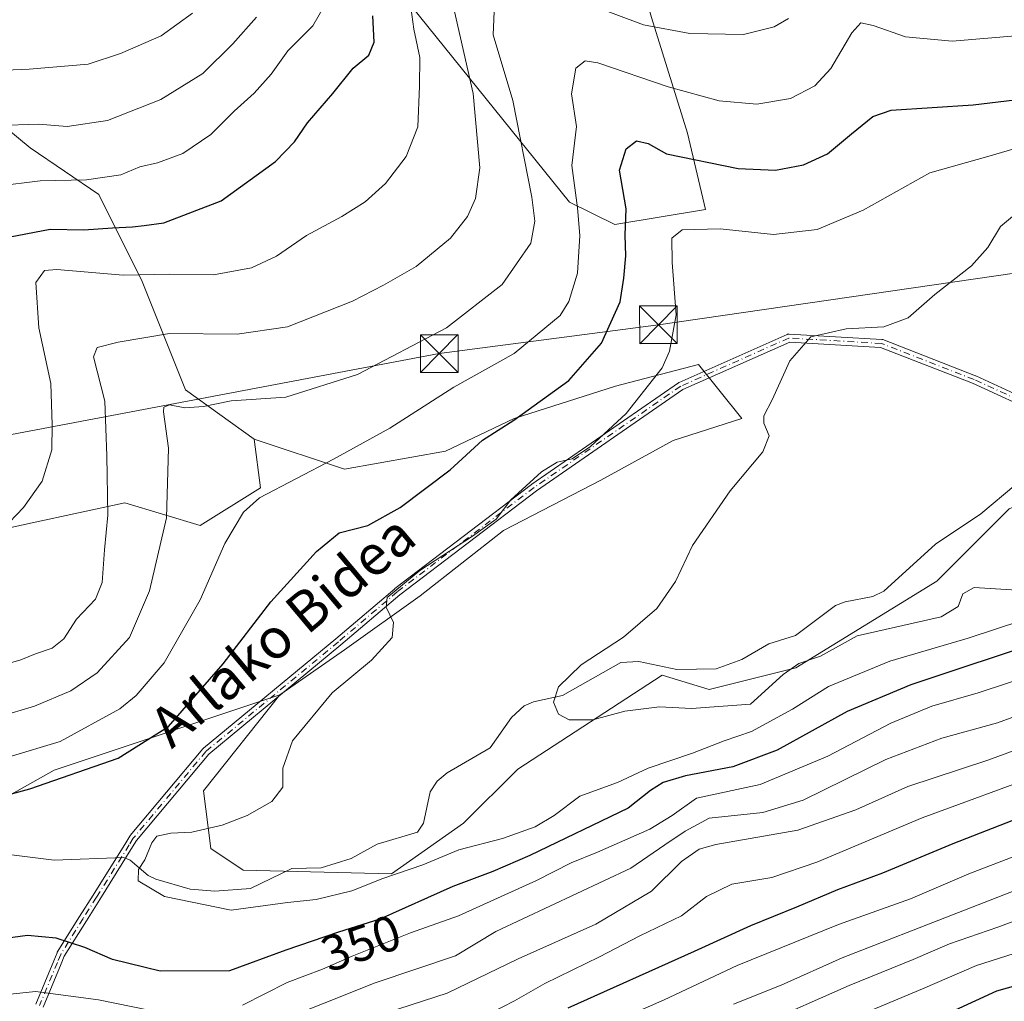
# Model space of a CAD drawing. Units: metres. Extents: x 620197 to 623625, y 4780389 to 4782763.
# Drawn here: x 620396 to 620592, y 4781269 to 4781464 of the extents above; entities that cross this region are included whole.
import ezdxf
from ezdxf.enums import TextEntityAlignment as Align

# ---------------------------------------------------------------- set-up
doc = ezdxf.new("R2010")
doc.units = ezdxf.units.M
doc.header["$MEASUREMENT"] = 0
doc.linetypes.add('DGN Style 4', pattern=[2.638475, 1.318413, -0.659207, 0.001648, -0.659207])
for name, color, linetype, lineweight in [('Arbolado forestal CxS', 92, 'Continuous', 0), ('Camino Cxs', 7, 'Continuous', 0), ('Camino eje', 30, 'DGN Style 4', 13), ('Comarca CxS', 21, 'Continuous', 0), ('Comunidad Autónoma CxS', 142, 'Continuous', 0), ('Corriente natural Cxs', 4, 'Continuous', 13), ('Corriente natural lineal', 142, 'Continuous', 13), ('Curva de nivel maestra', 30, 'Continuous', 30), ('Curva de nivel normal', 30, 'Continuous', 0), ('Municipio CxS', 4, 'Continuous', 0), ('Prado CxS', 92, 'Continuous', 0), ('Provincia CxS', 1, 'Continuous', 0), ('Rótulo de curva de nivel directora', 7, 'Continuous', 0), ('Tendido', 6, 'Continuous', 0), ('Texto cartográfico', 7, 'Continuous', 0), ('Torre de tendido puntual', 7, 'Continuous', 0)]:
    doc.layers.add(name, color=color, linetype=linetype, lineweight=lineweight)
doc.styles.add('Style-Arial', font='txt')

# ---------------------------------------------------------------- blocks, each defined once
blk = doc.blocks.new('*U10')
at = {"layer": 'Prado CxS', "color": 92, "linetype": 'Continuous', "lineweight": 0}
for points in [[(620593.2257, 4781366.9077, 336.4683), (620578.8369, 4781352.5191, 336.0078), (620550.7787, 4781335.2525, 337.9521), (620533.5125, 4781330.9359, 338.3431), (620524.1597, 4781333.8137, 338.7137), (620495.3821, 4781315.1083, 341.201), (620484.5907, 4781304.3171, 342.0767), (620470.2019, 4781294.2445, 343.3644), (620440.7051, 4781294.9643, 344.3666), (620434.2301, 4781299.2805, 345.1112), (620432.7909, 4781310.7917, 346.4703), (620447.9677, 4781329.8849, 346.4849), (620460.8485, 4781338.8497, 345.7487), (620475.9573, 4781349.6409, 345.0244), (620492.5043, 4781362.5909, 344.3834), (620511.9291, 4781372.6631, 343.677), (620526.3179, 4781380.5771, 342.8329), (620539.9871, 4781384.8937, 340.9446), (620531.3539, 4781395.6849, 344.3003), (620514.8069, 4781391.3683, 347.9049), (620494.6625, 4781384.8935, 350.9149), (620480.9935, 4781378.4187, 351.6808), (620460.8485, 4781374.8219, 354.7441), (620442.9009, 4781380.8041, 358.502), (620429.1937, 4781390.6487, 362.0527), (620420.5605, 4781412.2319, 370.8905), (620411.9269, 4781429.4985, 379.7316), (620398.2573, 4781438.8509, 383.8567), (620373.7963, 4781458.9953, 394.8827)], [(620390.0729, 4781512.1307, 413.3338), (620405.0903, 4781527.1467, 413.0189), (620422.0427, 4781526.0161, 404.3258), (620427.6155, 4781525.6443, 401.2447), (620441.1297, 4781494.1101, 392.2113), (620457.6491, 4781474.5883, 380.6417), (620474.1673, 4781467.0801, 370.6295), (620505.7027, 4781428.0371, 356.3099), (620514.7117, 4781423.5315, 351.4945), (620532.7317, 4781426.5351, 347.3541), (620529.1955, 4781441.7287, 353.0124), (620522.0011, 4781464.7499, 362.1955), (620514.0871, 4781492.0893, 373.636), (620501.1371, 4781525.9031, 390.2009), (620537.2365, 4781536.1565, 383.8764), (620552.2179, 4781535.2553, 381.3224), (620563.7287, 4781533.0973, 379.906), (620589.6277, 4781528.7805, 376.4296), (620608.3335, 4781529.4999, 375.1669)]]:
    blk.add_polyline3d(points, dxfattribs=at)
blk = doc.blocks.new('5TTEND')
at = {"layer": 'Corriente natural Cxs', "color": 7, "linetype": 'Continuous', "lineweight": 0}
for p, q in [((-0.375, 0.3754), (0.375, -0.3746)), ((0.372, 0.3784), (-0.372, -0.3776))]:
    blk.add_line(p, q, dxfattribs=at)
at = {"layer": 'Corriente natural Cxs', "color": 7, "linetype": 'Continuous', "lineweight": 0, "flags": 128}
blk.add_lwpolyline([(-0.375, -0.3746), (0.375, -0.3746), (0.375, 0.3754), (-0.375, 0.3754), (-0.372, -0.3776)], dxfattribs=at)

msp = doc.modelspace()

# ---------------------------------------------------------------- linework, layer by layer
at = {"layer": 'Arbolado forestal CxS', "color": 92, "linetype": 'Continuous', "lineweight": 0}
for points in [[(620405.0903, 4781527.1467, 413.0189), (620422.0427, 4781526.0161, 404.3258), (620427.6155, 4781525.6443, 401.2447), (620441.1297, 4781494.1101, 392.2113), (620457.6491, 4781474.5883, 380.6417), (620474.1673, 4781467.0801, 370.6295), (620505.7027, 4781428.0371, 356.3099), (620514.7117, 4781423.5315, 351.4945), (620532.7317, 4781426.5351, 347.3541), (620529.1955, 4781441.7287, 353.0124), (620522.0011, 4781464.7499, 362.1955), (620514.0871, 4781492.0893, 373.636), (620501.1371, 4781525.9031, 390.2009), (620537.2365, 4781536.1565, 383.8764), (620552.2179, 4781535.2553, 381.3224), (620563.7287, 4781533.0973, 379.906), (620589.6277, 4781528.7805, 376.4296), (620608.3335, 4781529.4999, 375.1669)], [(620348.6161, 4781479.1583, 406.0148), (620373.7963, 4781458.9953, 394.8827), (620398.2573, 4781438.8509, 383.8567), (620411.9269, 4781429.4985, 379.7316), (620420.5605, 4781412.2319, 370.8905), (620429.1937, 4781390.6487, 362.0527), (620442.9009, 4781380.8041, 358.502)], [(620522.0011, 4781464.7499, 362.1955), (620529.1955, 4781441.7287, 353.0124), (620532.7317, 4781426.5351, 347.3541), (620514.7117, 4781423.5315, 351.4945), (620505.7027, 4781428.0371, 356.3099), (620474.1673, 4781467.0801, 370.6295)], [(620373.7963, 4781458.9953, 394.8827), (620398.2573, 4781438.8509, 383.8567), (620411.9269, 4781429.4985, 379.7316), (620420.5605, 4781412.2319, 370.8905), (620429.1937, 4781390.6487, 362.0527), (620442.9009, 4781380.8041, 358.502), (620444.1093, 4781371.1365, 355.4815), (620432.0959, 4781363.6289, 357.9073), (620417.0789, 4781368.1339, 362.942), (620398.6349, 4781364.1245, 369.6908), (620382.5403, 4781360.6257, 372.5564)], [(620447.9677, 4781329.8849, 346.4849), (620432.7909, 4781310.7917, 346.4703), (620434.2301, 4781299.2805, 345.1112), (620440.7051, 4781294.9643, 344.3666), (620470.2019, 4781294.2445, 343.3644), (620484.5907, 4781304.3171, 342.0767), (620495.3821, 4781315.1083, 341.201), (620524.1597, 4781333.8137, 338.7137), (620533.5125, 4781330.9359, 338.3431), (620550.7787, 4781335.2525, 337.9521), (620578.8369, 4781352.5191, 336.0078), (620593.2257, 4781366.9077, 336.4683), (620629.9169, 4781382.7353, 334.9881), (620657.9751, 4781389.9299, 333.9638), (620683.8749, 4781397.1245, 332.1025), (620722.7245, 4781411.5129, 329.9933), (620743.5883, 4781415.8295, 328.8015), (620770.2073, 4781427.3405, 326.8056), (620808.3375, 4781430.2183, 325.3705), (620853.6621, 4781430.2183, 325.5745), (620912.6565, 4781441.0099, 325.3234), (620945.0993, 4781447.0931, 325.2446)], [(620219.6537, 4781428.9817, 425.2616), (620242.0133, 4781410.9249, 415.3029), (620261.3687, 4781389.6491, 404.0704), (620281.2539, 4781375.3659, 394.7851), (620308.6485, 4781368.1869, 388.4759), (620340.4659, 4781362.3497, 380.4756), (620375.0321, 4781351.6157, 372.4175), (620382.5403, 4781360.6257, 372.5564), (620398.6349, 4781364.1245, 369.6908), (620417.0789, 4781368.1339, 362.942), (620432.0959, 4781363.6289, 357.9073), (620444.1093, 4781371.1365, 355.4815), (620442.9009, 4781380.8041, 358.502)], [(620219.6537, 4781428.9817, 425.2616), (620242.0133, 4781410.9249, 415.3029), (620261.3687, 4781389.6491, 404.0704), (620281.2539, 4781375.3659, 394.7851), (620308.6485, 4781368.1869, 388.4759), (620340.4659, 4781362.3497, 380.4756), (620375.0321, 4781351.6157, 372.4175), (620382.5403, 4781360.6257, 372.5564), (620398.6349, 4781364.1245, 369.6908), (620417.0789, 4781368.1339, 362.942), (620432.0959, 4781363.6289, 357.9073), (620444.1093, 4781371.1365, 355.4815), (620442.9009, 4781380.8041, 358.502)], [(620280.4275, 4781240.4921, 355.3202), (620305.9557, 4781278.0343, 353.6405), (620329.5219, 4781289.6553, 353.4818), (620366.2753, 4781294.2499, 350.9738), (620403.0289, 4781314.9233, 353.1645), (620447.9677, 4781329.8849, 346.4849), (620432.7909, 4781310.7917, 346.4703), (620434.2301, 4781299.2805, 345.1112), (620440.7051, 4781294.9643, 344.3666), (620470.2019, 4781294.2445, 343.3644), (620484.5907, 4781304.3171, 342.0767), (620495.3821, 4781315.1083, 341.201), (620524.1597, 4781333.8137, 338.7137), (620533.5125, 4781330.9359, 338.3431), (620550.7787, 4781335.2525, 337.9521), (620578.8369, 4781352.5191, 336.0078), (620593.2257, 4781366.9077, 336.4683), (620629.9169, 4781382.7353, 334.9881), (620657.9751, 4781389.9299, 333.9638), (620683.8749, 4781397.1245, 332.1025), (620722.7245, 4781411.5129, 329.9933), (620743.5883, 4781415.8295, 328.8015), (620770.2073, 4781427.3405, 326.8056), (620808.3375, 4781430.2183, 325.3705)], [(620382.5403, 4781360.6257, 372.5564), (620398.6349, 4781364.1245, 369.6908), (620417.0789, 4781368.1339, 362.942), (620432.0959, 4781363.6289, 357.9073), (620444.1093, 4781371.1365, 355.4815), (620442.9009, 4781380.8041, 358.502), (620460.8485, 4781374.8219, 354.7441), (620480.9935, 4781378.4187, 351.6808), (620494.6625, 4781384.8935, 350.9149), (620514.8069, 4781391.3683, 347.9049), (620531.3539, 4781395.6849, 344.3003), (620539.9871, 4781384.8937, 340.9446), (620526.3179, 4781380.5771, 342.8329), (620511.9291, 4781372.6631, 343.677), (620492.5043, 4781362.5909, 344.3834), (620475.9573, 4781349.6409, 345.0244), (620460.8485, 4781338.8497, 345.7487), (620447.9677, 4781329.8849, 346.4849), (620403.0289, 4781314.9233, 353.1645), (620366.2753, 4781294.2499, 350.9738)], [(620442.9009, 4781380.8041, 358.502), (620460.8485, 4781374.8219, 354.7441), (620480.9935, 4781378.4187, 351.6808), (620494.6625, 4781384.8935, 350.9149), (620514.8069, 4781391.3683, 347.9049), (620531.3539, 4781395.6849, 344.3003), (620539.9871, 4781384.8937, 340.9446), (620526.3179, 4781380.5771, 342.8329), (620511.9291, 4781372.6631, 343.677), (620492.5043, 4781362.5909, 344.3834), (620475.9573, 4781349.6409, 345.0244), (620460.8485, 4781338.8497, 345.7487), (620447.9677, 4781329.8849, 346.4849)], [(620447.9677, 4781329.8849, 346.4849), (620403.0289, 4781314.9233, 353.1645), (620366.2753, 4781294.2499, 350.9738), (620329.5219, 4781289.6553, 353.4818), (620305.9557, 4781278.0343, 353.6405), (620280.4275, 4781240.4921, 355.3202), (620250.3945, 4781204.4519, 360.6708), (620224.0631, 4781179.5556, 361.873)]]:
    msp.add_polyline3d(points, dxfattribs=at)
at = {"layer": 'Camino Cxs', "color": 7, "linetype": 'Continuous', "lineweight": 0}
for points in [[(620399.3809, 4781268.3262, 381.2209), (620402.9408, 4781276.9158, 380.3527), (620403.6005, 4781278.5152, 378.0318), (620403.6614, 4781278.6337, 377.8174), (620408.1119, 4781285.7645, 371.184), (620410.772, 4781290.0047, 367.5057), (620417.3011, 4781300.4532, 348.0684), (620418.1205, 4781301.7723, 347.4855), (620418.1624, 4781301.8332, 347.4579), (620418.1866, 4781301.8636, 347.4437), (620432.6566, 4781319.1536, 367.558), (620432.706, 4781319.2074, 367.5507), (620432.7602, 4781319.2566, 367.5356), (620459.1262, 4781341.0633, 366.4466), (620470.8622, 4781351.0299, 367.3153), (620470.8953, 4781351.0565, 367.3403), (620498.1253, 4781371.7965, 364.603), (620498.1431, 4781371.8097, 364.6018), (620498.1549, 4781371.818, 364.6002), (620527.3649, 4781392.028, 354.8204), (620527.4201, 4781392.0629, 354.7921), (620527.4931, 4781392.1003, 354.7563), (620549.0552, 4781401.6812, 349.6112), (620549.1253, 4781401.7085, 349.5714), (620549.2021, 4781401.7301, 349.5298), (620549.2806, 4781401.7439, 349.489), (620549.3601, 4781401.7499, 349.4494), (620549.4264, 4781401.7488, 349.4178), (620567.8564, 4781400.6788, 341.4169), (620567.9805, 4781400.6617, 341.4324), (620568.1005, 4781400.6256, 341.4398), (620586.5314, 4781393.4452, 341.6209), (620586.5738, 4781393.4272, 341.6505), (620600.4085, 4781387.0771, 341.6949)], [(620399.3809, 4781268.3262, 381.2209), (620402.9408, 4781276.9158, 380.3527), (620403.6005, 4781278.5152, 378.0318), (620403.6614, 4781278.6337, 377.8174), (620408.1119, 4781285.7645, 371.184), (620410.772, 4781290.0047, 367.5057), (620417.3011, 4781300.4532, 348.0684), (620418.1205, 4781301.7723, 347.4855), (620418.1624, 4781301.8332, 347.4579), (620418.1866, 4781301.8636, 347.4437), (620432.6566, 4781319.1536, 367.558), (620432.706, 4781319.2074, 367.5507), (620432.7602, 4781319.2566, 367.5356), (620459.1262, 4781341.0633, 366.4466), (620470.8622, 4781351.0299, 367.3153), (620470.8953, 4781351.0565, 367.3403), (620498.1253, 4781371.7965, 364.603), (620498.1431, 4781371.8097, 364.6018), (620498.1549, 4781371.818, 364.6002), (620527.3649, 4781392.028, 354.8204), (620527.4201, 4781392.0629, 354.7921), (620527.4931, 4781392.1003, 354.7563), (620549.0552, 4781401.6812, 349.6112), (620549.1253, 4781401.7085, 349.5714), (620549.2021, 4781401.7301, 349.5298), (620549.2806, 4781401.7439, 349.489), (620549.3601, 4781401.7499, 349.4494), (620549.4264, 4781401.7488, 349.4178), (620567.8564, 4781400.6788, 341.4169), (620567.9805, 4781400.6617, 341.4324), (620568.1005, 4781400.6256, 341.4398), (620586.5314, 4781393.4452, 341.6209), (620586.5738, 4781393.4272, 341.6505), (620600.4085, 4781387.0771, 341.6949)], [(620599.8087, 4781385.592, 340.016), (620585.9277, 4781391.9632, 340.629), (620567.6375, 4781399.0888, 340.7612), (620549.5275, 4781400.1402, 349.7074), (620528.2135, 4781390.6695, 354.4729), (620499.0803, 4781370.5126, 360.6336), (620471.8817, 4781349.7966, 368.3521), (620460.1579, 4781339.8403, 365.3709), (620460.1499, 4781339.8337, 365.3774), (620433.8365, 4781318.0704, 365.6564), (620419.4498, 4781300.88, 347.776), (620418.6591, 4781299.6071, 348.3413), (620412.1281, 4781289.1556, 369.454), (620409.4682, 4781284.9158, 370.9633), (620405.0541, 4781277.8433, 377.5392), (620404.4194, 4781276.3044, 379.381), (620400.8592, 4781267.714, 383.6316)], [(620599.8087, 4781385.592, 340.016), (620585.9277, 4781391.9632, 340.629), (620567.6375, 4781399.0888, 340.7612), (620549.5275, 4781400.1402, 349.7074), (620528.2135, 4781390.6695, 354.4729), (620499.0803, 4781370.5126, 360.6336), (620471.8817, 4781349.7966, 368.3521), (620460.1579, 4781339.8403, 365.3709), (620460.1499, 4781339.8337, 365.3774), (620433.8365, 4781318.0704, 365.6564), (620419.4498, 4781300.88, 347.776), (620418.6591, 4781299.6071, 348.3413), (620412.1281, 4781289.1556, 369.454), (620409.4682, 4781284.9158, 370.9633), (620405.0541, 4781277.8433, 377.5392), (620404.4194, 4781276.3044, 379.381), (620400.8592, 4781267.714, 383.6316)]]:
    msp.add_polyline3d(points, dxfattribs=at)
at = {"layer": 'Camino eje', "color": 30, "linetype": 'DGN Style 4', "lineweight": 13}
msp.add_polyline3d([(620600.1401, 4781386.3201, 340.85), (620586.2401, 4781392.7001, 341.2853), (620567.8101, 4781399.8801, 341.099), (620549.3801, 4781400.9501, 349.6101), (620527.8201, 4781391.3701, 354.6388), (620498.6101, 4781371.1601, 362.6505), (620471.3801, 4781350.4201, 367.9328), (620459.6401, 4781340.4501, 365.9575), (620433.2701, 4781318.6401, 366.6113), (620418.8001, 4781301.3501, 347.6044), (620417.9801, 4781300.0301, 348.1644), (620411.4501, 4781289.5801, 368.5507), (620408.7901, 4781285.3401, 371.1014), (620404.3401, 4781278.2101, 377.7715), (620403.6801, 4781276.6101, 379.8315), (620400.1201, 4781268.0201, 382.4231)], dxfattribs=at)
at = {"layer": 'Comarca CxS', "color": 21, "linetype": 'Continuous', "lineweight": 0}
msp.add_3dface([(623625.14, 4780449.59), (620238.04, 4780388.93), (620197.14, 4782702.51), (623583.12, 4782763.2)], dxfattribs=at)
at = {"layer": 'Comunidad Autónoma CxS', "color": 142, "linetype": 'Continuous', "lineweight": 0}
msp.add_3dface([(623625.14, 4780449.59), (620238.04, 4780388.93), (620197.14, 4782702.51), (623583.12, 4782763.2)], dxfattribs=at)
at = {"layer": 'Corriente natural lineal', "color": 142, "linetype": 'Continuous', "lineweight": 13}
msp.add_polyline3d([(620392.4089, 4781298.3242, 347.1946), (620403.0044, 4781296.9728, 346.2572), (620416.8864, 4781297.4877, 345.6988), (620418.1866, 4781296.9775, 345.6015), (620421.7683, 4781293.9285, 345.2343), (620423.2629, 4781293.2258, 345.087), (620430.1191, 4781291.212, 344.748), (620435.0042, 4781290.822, 344.5092), (620442.1655, 4781291.3534, 343.8929), (620450.3996, 4781295.2918, 343.8835), (620456.2271, 4781295.4829, 343.4911), (620462.2049, 4781297.3351, 343.2567), (620467.3938, 4781300.1336, 343.1687), (620475.4215, 4781302.5281, 342.472), (620476.5963, 4781304.346, 342.4844), (620477.9173, 4781310.5583, 342.8525), (620479.3254, 4781312.6801, 342.7525), (620481.2793, 4781314.3644, 342.5505), (620489.8629, 4781319.3653, 341.7694), (620494.1285, 4781325.4166, 341.6306), (620496.6478, 4781327.7131, 341.4011), (620498.5107, 4781328.504, 341.1738), (620504.2577, 4781329.7558, 340.3971), (620515.8936, 4781336.3291, 339.8599), (620519.511, 4781336.5302, 339.4931), (620527.0303, 4781334.9771, 338.5972), (620534.9165, 4781335.0949, 338.14), (620540.0193, 4781336.9432, 337.9675), (620545.3843, 4781340.072, 337.982), (620550.7143, 4781341.7091, 337.8316), (620558.6222, 4781347.6668, 337.897), (620560.5574, 4781348.4301, 337.8586), (620566.1207, 4781349.4963, 337.8399), (620568.2561, 4781350.5747, 337.5587), (620578.5399, 4781359.9048, 336.9809), (620587.5735, 4781365.9564, 336.752), (620594.5798, 4781371.7863, 336.3814)], dxfattribs=at)
at = {"layer": 'Curva de nivel maestra', "color": 30, "linetype": 'Continuous', "lineweight": 30, "flags": 128}
for points, elevation in [([(620394.29, 4781421.1301), (620402.22, 4781422.6201), (620408.96, 4781422.4701), (620414.65, 4781422.9001), (620418.65, 4781423.0601), (620420.98, 4781423.3901), (620424.9, 4781423.8601), (620436.28, 4781428.2601), (620447.1, 4781436.0701), (620450.9, 4781440.0501), (620453.46, 4781443.8201), (620458.53, 4781449.6301), (620462.56, 4781454.7201), (620465.69, 4781457.2901), (620466.75, 4781459.8701), (620466.47, 4781465.1201)], 375), ([(620387.87, 4781308.4201), (620398.22, 4781311.1901), (620415.75, 4781317.2601), (620425.8, 4781323.6201), (620436.69, 4781336.0501), (620446.21, 4781348.4201), (620455.29, 4781358.4301), (620459.83, 4781362.1501), (620465.48, 4781363.5901), (620471.98, 4781367.1901), (620481.9, 4781374.6801), (620488.32, 4781380.6001), (620494.56, 4781384.5701), (620505.52, 4781392.4901), (620512.04, 4781399.9301), (620515.75, 4781408.1901), (620516.5, 4781412.8901), (620516.91, 4781417.3101), (620516.76, 4781421.4301), (620516.94, 4781426.7001), (620515.66, 4781434.3501), (620516.96, 4781438.6401), (620518.99, 4781440.2201), (620521.32, 4781439.7001), (620524.99, 4781437.6501), (620539.25, 4781434.6801), (620546.71, 4781434.4101), (620552.27, 4781435.4601), (620557.05, 4781437.6301), (620561.84, 4781441.6401), (620566.07, 4781445.0501), (620569.76, 4781446.3201), (620586.07, 4781447.3901), (620594.4, 4781448.3601)], 350), ([(620600.99, 4781340.9701), (620573.66, 4781331.8901), (620560.99, 4781326.5501), (620547.04, 4781318.8601), (620538.22, 4781315.5601), (620528.77, 4781313.7501), (620524.3, 4781312.4201), (620521.82, 4781310.8201), (620517.34, 4781307.3001), (620497.77, 4781297.8901), (620490.39, 4781294.7201), (620482.44, 4781291.7601), (620467.93, 4781285.2401), (620459.67, 4781282.6701), (620449.2, 4781279.0601), (620437.95, 4781274.9401), (620424.14, 4781274.8601), (620414.67, 4781277.2201), (620409.11, 4781279.6001), (620403.45, 4781281.4201), (620397.71, 4781281.9601), (620390.81, 4781281.0301)], 350), ([(620599.21, 4781306.9401), (620581.99, 4781300.2401), (620567.99, 4781294.3801), (620559.04, 4781291.0601), (620550.87, 4781287.5901), (620541.71, 4781283.9201), (620530.52, 4781278.7601), (620505.35, 4781267.5301)], 375), ([(620579.08, 4781265.6001), (620590.79, 4781270.9801), (620601.89, 4781274.0601), (620615.71, 4781278.5101), (620624.61, 4781280.8601), (620633.36, 4781283.6601), (620641.09, 4781285.0601), (620648.64, 4781285.4401), (620655.1, 4781286.0501), (620661.09, 4781285.8901), (620664.48, 4781285.1201), (620665.8, 4781283.8801), (620665.98, 4781280.7801), (620664.74, 4781275.9601), (620662.98, 4781272.8301), (620659.11, 4781267.1301)], 400)]:
    msp.add_lwpolyline(points, dxfattribs=dict(at, elevation=elevation))
at = {"layer": 'Curva de nivel normal', "color": 30, "linetype": 'Continuous', "lineweight": 0, "flags": 128}
for points, elevation in [([(620491.05, 4781475.29), (620490.46, 4781461.3), (620494.38, 4781448.26), (620498.16, 4781429), (620498.77, 4781424.19), (620498, 4781419.81), (620492.26, 4781411.63), (620481.18, 4781403), (620463.48, 4781393.7), (620449.19, 4781389.19), (620438.27, 4781388.45), (620432.81, 4781387.3), (620429.05, 4781387.07), (620425.99, 4781387.68), (620424.9, 4781387.21), (620424.8, 4781386.27), (620425.8, 4781379.05), (620425.4, 4781365.15), (620422.05, 4781350.63), (620418.03, 4781341.32), (620411.62, 4781334.3), (620406.35, 4781330.67), (620399.13, 4781327.66), (620391.98, 4781325.52)], 360), ([(620390.4, 4781335.16), (620396.42, 4781336.85), (620399.31, 4781338.09), (620402.65, 4781339.18), (620404.98, 4781341.02), (620407.49, 4781344.96), (620411.29, 4781348.92), (620412.58, 4781352.28), (620413.04, 4781358.75), (620413.7, 4781365.67), (620413.55, 4781377.49), (620413.15, 4781388.41), (620410.88, 4781397.2), (620411.6, 4781399.08), (620415.8, 4781400.14), (620426.02, 4781401.82), (620439.46, 4781401.73), (620449.53, 4781403.2), (620462.45, 4781408.27), (620468.62, 4781411.48), (620475.12, 4781415.2), (620481.97, 4781420.86), (620485.35, 4781425.16), (620486.92, 4781428.73), (620487.79, 4781434.82), (620486.5, 4781449.63), (620481.47, 4781471.85)], 365), ([(620392.72, 4781362.82), (620396.92, 4781367.21), (620400.64, 4781372.42), (620402.54, 4781378.66), (620402.66, 4781383.65), (620402.34, 4781391.89), (620400, 4781402.98), (620399.41, 4781412.02), (620401.11, 4781414.41), (620403.59, 4781414.59), (620416.8, 4781413.46), (620426.05, 4781413.67), (620434.77, 4781413.56), (620442.31, 4781414.93), (620447.31, 4781417.22), (620453.31, 4781421.4), (620460.31, 4781425.13), (620464.97, 4781428.08), (620469.03, 4781431.74), (620473.14, 4781437.12), (620475.44, 4781443), (620475.78, 4781451.1), (620475.84, 4781456.82), (620474.65, 4781462.43), (620473.67, 4781469.85)], 370), ([(620390.03, 4781454.19), (620398.03, 4781454.52), (620409.8, 4781455.46), (620416.22, 4781457.59), (620424.32, 4781461.11), (620430.59, 4781465.62)], 390), ([(620391.62, 4781431.16), (620400.24, 4781432.23), (620409.49, 4781432.48), (620416.32, 4781433.45), (620420.1, 4781435.01), (620423.62, 4781435.82), (620428.68, 4781437.68), (620434.23, 4781441.49), (620438.89, 4781446.11), (620442.88, 4781449.7), (620446.27, 4781453.48), (620449.59, 4781458.16), (620454.52, 4781463.1), (620457.1, 4781467.52)], 380), ([(620549.32, 4781464.57), (620546.43, 4781462.9), (620540.35, 4781461.39), (620529.64, 4781461.56), (620520.42, 4781463.29), (620509.92, 4781467.25)], 360), ([(620391.84, 4781443.27), (620399.89, 4781443.55), (620405.65, 4781443.1), (620413.65, 4781444.3), (620424.31, 4781448.46), (620432.65, 4781453.65), (620438.65, 4781459.54), (620443.31, 4781464.82)], 385), ([(620394.1, 4781317.56), (620404.21, 4781320.62), (620416.08, 4781327.11), (620419.38, 4781329.8), (620424.94, 4781336.25), (620432.13, 4781348.83), (620437.04, 4781360.05), (620440.75, 4781366.28), (620443.95, 4781369.15), (620458.68, 4781376.8), (620469.88, 4781383.03), (620482.65, 4781391.15), (620494.66, 4781397.86), (620503.82, 4781405.45), (620505.54, 4781408.23), (620507.24, 4781413.87), (620507.73, 4781421.38), (620507.25, 4781426.9), (620506.13, 4781435.28), (620507.08, 4781443.08), (620506.06, 4781449.55), (620506.95, 4781454.7), (620508.8, 4781456.16), (620511.29, 4781455.76), (620525.35, 4781450.94), (620535.45, 4781448.2), (620542.96, 4781447.5), (620549.72, 4781448.68), (620554.53, 4781451.15), (620557.71, 4781454.63), (620561.9, 4781461.72), (620563.67, 4781463.7), (620566.18, 4781463.16), (620572.58, 4781460.96), (620581.88, 4781460.06), (620595.32, 4781461.21)], 355), ([(620595.74, 4781344.68), (620585.08, 4781341.17), (620569.45, 4781336.62), (620557.23, 4781331.54), (620550.08, 4781327.05), (620541.92, 4781322.59), (620536.47, 4781320.71), (620530.15, 4781318.31), (620521.32, 4781315.32), (620515.22, 4781312.47), (620507.71, 4781309.72), (620502.61, 4781305.87), (620498.86, 4781303.63), (620492.3, 4781301.28), (620483.62, 4781299.01), (620476.44, 4781296.02), (620468.5, 4781293.31), (620462.34, 4781290.84), (620455.22, 4781289.12), (620449.51, 4781288.56), (620438.3, 4781287.01), (620424.98, 4781289.74), (620419.77, 4781292.85), (620419.81, 4781295.1), (620421.07, 4781297.03), (620422.51, 4781300.42), (620423.49, 4781301.74), (620426.29, 4781302.34), (620430.45, 4781302.55), (620436.5, 4781303.97), (620441.49, 4781305.84), (620446.36, 4781308.65), (620448.55, 4781311.54), (620448.61, 4781315.33), (620450.49, 4781320.75), (620458.4, 4781330.27), (620466.25, 4781336.8), (620470.38, 4781341.32), (620470.63, 4781344.3), (620469.19, 4781347.38), (620469.33, 4781349.3), (620475.87, 4781354.64), (620486.38, 4781361.5), (620491.08, 4781364.88), (620494.02, 4781368.72), (620500.12, 4781374.28), (620503.24, 4781376.23), (620506.23, 4781376.91), (620509.88, 4781379.34), (620516.99, 4781385.91), (620524.1, 4781395), (620525.58, 4781398.36), (620526.89, 4781405.55), (620526.14, 4781415.97), (620526.03, 4781420.86), (620528.13, 4781422.51), (620535.66, 4781422.71), (620546.32, 4781421.58), (620554.99, 4781422.53), (620564.19, 4781426.38), (620577.46, 4781433.86), (620589.44, 4781437.2), (620601.67, 4781440.83)], 345), ([(620594.74, 4781350.73), (620586.26, 4781351.27), (620584.04, 4781350.04), (620583.06, 4781347.5), (620579.72, 4781345.46), (620562.99, 4781341.62), (620555.66, 4781337.59), (620551.36, 4781336.16), (620548.2, 4781333.96), (620541.73, 4781328.04), (620530, 4781327.15), (620523.57, 4781327.54), (620516.7, 4781326.68), (620510.32, 4781324.9), (620505.58, 4781324.94), (620503.5, 4781326.08), (620502.47, 4781328.44), (620503.5, 4781331.5), (620507.98, 4781335.85), (620516.43, 4781341.36), (620523.08, 4781347.12), (620526.76, 4781352.48), (620530.15, 4781359.64), (620537.7, 4781370.51), (620544.17, 4781378.3), (620545.45, 4781381.48), (620544.37, 4781384.01), (620544.36, 4781385.48), (620546.07, 4781388.63), (620549.59, 4781396.38), (620553.72, 4781401.21), (620560.77, 4781402.77), (620568.27, 4781403.21), (620573.1, 4781404.94), (620578.42, 4781409.6), (620585.76, 4781415.35), (620588.98, 4781418.95), (620591.51, 4781423.18), (620596.37, 4781427.18)], 340), ([(620609.87, 4781337.82), (620587.09, 4781330.3), (620577.85, 4781327.64), (620569.66, 4781324.27), (620557.15, 4781317.66), (620543.64, 4781312.06), (620530.98, 4781309.31), (620526.1, 4781305.84), (620521.68, 4781303.16), (620511.24, 4781298.56), (620506.01, 4781296.45), (620499.12, 4781292.96), (620483.58, 4781285.9), (620473.99, 4781282.5), (620462.38, 4781277.88), (620456.47, 4781275.24), (620449.46, 4781272.59), (620440.52, 4781268.09)], 355), ([(620445.98, 4781264.16), (620466.98, 4781272.53), (620482.98, 4781277.94), (620490.98, 4781282.78), (620517.9, 4781295.36), (620524.66, 4781300.04), (620528.74, 4781302.75), (620533.5, 4781305.36), (620544.21, 4781306.5), (620552.19, 4781308.94), (620568.66, 4781317.04), (620579.83, 4781321.29), (620590.94, 4781324.31), (620603.56, 4781328.99)], 360), ([(620599.66, 4781320.8), (620589.01, 4781316.89), (620573.06, 4781311.64), (620562.67, 4781306.98), (620551.14, 4781302.98), (620534.8, 4781300.13), (620531.53, 4781299.19), (620527.97, 4781296.71), (620522.02, 4781290.82), (620510.94, 4781284.23), (620495.47, 4781277.36), (620481.31, 4781270.49), (620466.77, 4781265.78)], 365), ([(620680.84, 4781266.62), (620688.8, 4781277.96), (620694.85, 4781285.28), (620699.99, 4781292.25), (620708.54, 4781302.46), (620715.96, 4781309.54), (620718.81, 4781312.91), (620719.61, 4781316.14), (620718.14, 4781318.78), (620712.99, 4781319.63), (620705.02, 4781318.98), (620691.13, 4781316.08), (620682.96, 4781314.58), (620675.44, 4781312.32), (620664.36, 4781308.4), (620654.68, 4781307.34), (620639.03, 4781305.86), (620628.82, 4781302.95), (620619.36, 4781299.16), (620606.32, 4781295.56), (620559.95, 4781277.55), (620547.82, 4781272.07), (620538.32, 4781268.3)], 385), ([(620600.12, 4781314.32), (620575.89, 4781305.44), (620554.92, 4781296.56), (620545.99, 4781293.5), (620537.99, 4781292.2), (620532.99, 4781289.75), (620527.99, 4781285.9), (620519.66, 4781281.9), (620511.65, 4781277.73), (620500.75, 4781272.41), (620494.73, 4781268.96), (620487.76, 4781265.35)], 370), ([(620671.18, 4781263.2), (620676.87, 4781273.87), (620683.54, 4781283.5), (620690.83, 4781295.12), (620692.68, 4781299.47), (620691.84, 4781302.16), (620689.86, 4781304.1), (620686.5, 4781304.48), (620680.32, 4781303.37), (620671.56, 4781302.81), (620663.6, 4781301.24), (620652.56, 4781300.88), (620639.1, 4781298.66), (620626.69, 4781293.74), (620620.32, 4781291.99), (620613.66, 4781291.42), (620606.32, 4781289.37), (620590.99, 4781283.66), (620581.35, 4781280.32), (620574.11, 4781277.2), (620561.38, 4781272.03), (620543.65, 4781264.22)], 390), ([(620602.66, 4781300.96), (620585.22, 4781294.23), (620573.56, 4781289.3), (620559.24, 4781284.16), (620539.09, 4781275.98), (620524.55, 4781269.16), (620510.47, 4781263)], 380), ([(620664.76, 4781265.43), (620668.55, 4781271.21), (620671.76, 4781278.78), (620676.49, 4781287.77), (620677.26, 4781291.38), (620674.73, 4781293.52), (620669.4, 4781294.53), (620661.58, 4781294.01), (620642.36, 4781292.14), (620618.63, 4781285.17), (620606.33, 4781282.26), (620586.76, 4781276), (620576, 4781271.38), (620565.35, 4781266.92)], 395), ([(620421.96, 4781267.13), (620411.89, 4781269.15), (620399.31, 4781270.84), (620388.65, 4781269.72), (620383.15, 4781268.97), (620372.69, 4781266.68)], 355)]:
    msp.add_lwpolyline(points, dxfattribs=dict(at, elevation=elevation))
at = {"layer": 'Municipio CxS', "color": 4, "linetype": 'Continuous', "lineweight": 0}
msp.add_3dface([(623625.14, 4780449.59), (620238.04, 4780388.93), (620197.14, 4782702.51), (623583.12, 4782763.2)], dxfattribs=at)
at = {"layer": 'Prado CxS', "color": 92, "linetype": 'Continuous', "lineweight": 0}
for points in [[(620405.0903, 4781527.1467, 413.0189), (620422.0427, 4781526.0161, 404.3258), (620427.6155, 4781525.6443, 401.2447), (620441.1297, 4781494.1101, 392.2113), (620457.6491, 4781474.5883, 380.6417), (620474.1673, 4781467.0801, 370.6295), (620505.7027, 4781428.0371, 356.3099), (620514.7117, 4781423.5315, 351.4945), (620532.7317, 4781426.5351, 347.3541), (620529.1955, 4781441.7287, 353.0124), (620522.0011, 4781464.7499, 362.1955), (620514.0871, 4781492.0893, 373.636), (620501.1371, 4781525.9031, 390.2009), (620537.2365, 4781536.1565, 383.8764), (620552.2179, 4781535.2553, 381.3224), (620563.7287, 4781533.0973, 379.906), (620589.6277, 4781528.7805, 376.4296), (620608.3335, 4781529.4999, 375.1669)], [(620348.6161, 4781479.1583, 406.0148), (620373.7963, 4781458.9953, 394.8827), (620398.2573, 4781438.8509, 383.8567), (620411.9269, 4781429.4985, 379.7316), (620420.5605, 4781412.2319, 370.8905), (620429.1937, 4781390.6487, 362.0527), (620442.9009, 4781380.8041, 358.502)], [(620447.9677, 4781329.8849, 346.4849), (620432.7909, 4781310.7917, 346.4703), (620434.2301, 4781299.2805, 345.1112), (620440.7051, 4781294.9643, 344.3666), (620470.2019, 4781294.2445, 343.3644), (620484.5907, 4781304.3171, 342.0767), (620495.3821, 4781315.1083, 341.201), (620524.1597, 4781333.8137, 338.7137), (620533.5125, 4781330.9359, 338.3431), (620550.7787, 4781335.2525, 337.9521), (620578.8369, 4781352.5191, 336.0078), (620593.2257, 4781366.9077, 336.4683), (620629.9169, 4781382.7353, 334.9881), (620657.9751, 4781389.9299, 333.9638), (620683.8749, 4781397.1245, 332.1025), (620722.7245, 4781411.5129, 329.9933), (620743.5883, 4781415.8295, 328.8015), (620770.2073, 4781427.3405, 326.8056), (620808.3375, 4781430.2183, 325.3705), (620853.6621, 4781430.2183, 325.5745), (620912.6565, 4781441.0099, 325.3234), (620945.0993, 4781447.0931, 325.2446)], [(620442.9009, 4781380.8041, 358.502), (620460.8485, 4781374.8219, 354.7441), (620480.9935, 4781378.4187, 351.6808), (620494.6625, 4781384.8935, 350.9149), (620514.8069, 4781391.3683, 347.9049), (620531.3539, 4781395.6849, 344.3003), (620539.9871, 4781384.8937, 340.9446), (620526.3179, 4781380.5771, 342.8329), (620511.9291, 4781372.6631, 343.677), (620492.5043, 4781362.5909, 344.3834), (620475.9573, 4781349.6409, 345.0244), (620460.8485, 4781338.8497, 345.7487), (620447.9677, 4781329.8849, 346.4849)]]:
    msp.add_polyline3d(points, dxfattribs=at)
at = {"layer": 'Provincia CxS', "color": 1, "linetype": 'Continuous', "lineweight": 0}
msp.add_3dface([(623625.14, 4780449.59), (620238.04, 4780388.93), (620197.14, 4782702.51), (623583.12, 4782763.2)], dxfattribs=at)
at = {"layer": 'Tendido', "color": 6, "linetype": 'Continuous', "lineweight": 0}
msp.add_polyline3d([(620220.9995, 4781352.8578, 415.3495), (620254.738, 4781359.2344, 404.7903), (620326.4506, 4781370.872, 409.97), (620379.4215, 4781378.8955, 392.5563), (620479.7194, 4781397.8407, 360.2595), (620523.3794, 4781403.5958, 348.0345), (620603.4689, 4781415.211, 337.2094), (620659.2829, 4781423.3734, 332.6243), (620734.9539, 4781438.9177, 342.412), (620768.3576, 4781445.9953, 331.5276), (620792.1701, 4781447.9136, 328.4352), (620846.1453, 4781457.0417, 325.4979), (620895.5563, 4781465.6407, 321.762), (620992.6586, 4781481.648, 317.0943), (621046.2336, 4781471.1279, 324.7488), (621120.651, 4781466.9768, 312.0463), (621195.6682, 4781432.2006, 334.5619), (621215.9409, 4781422.8027, 330.3634)], dxfattribs=at)

# ---------------------------------------------------------------- block references
at = {"layer": 'Prado CxS', "color": 92, "linetype": 'Continuous', "lineweight": 0}
msp.add_blockref('*U10', (0, 0), dxfattribs=at)
at = {"layer": 'Torre de tendido puntual', "color": 7, "linetype": 'Continuous', "lineweight": 0, "xscale": 10, "yscale": 10, "zscale": 10}
for p in [(620523.3794, 4781403.5958, 348.0345), (620479.7194, 4781397.8407, 360.2595)]:
    msp.add_blockref('5TTEND', p, dxfattribs=at)

# ---------------------------------------------------------------- texts
at = {"layer": 'Rótulo de curva de nivel directora', "color": 7, "linetype": 'Continuous', "lineweight": 0, "style": 'Style-Arial'}
msp.add_text('350', height=7, rotation=19.02406, dxfattribs=at).set_placement((620464.153, 4781280.4793), align=Align.MIDDLE_CENTER)
at = {"layer": 'Texto cartográfico', "color": 7, "linetype": 'Continuous', "lineweight": 0, "style": 'Style-Arial'}
msp.add_text('Arlako Bidea', height=8, rotation=39.965502, dxfattribs=at).set_placement((620448.5102, 4781342.733), align=Align.MIDDLE_CENTER)

doc.saveas('drawing.dxf')
